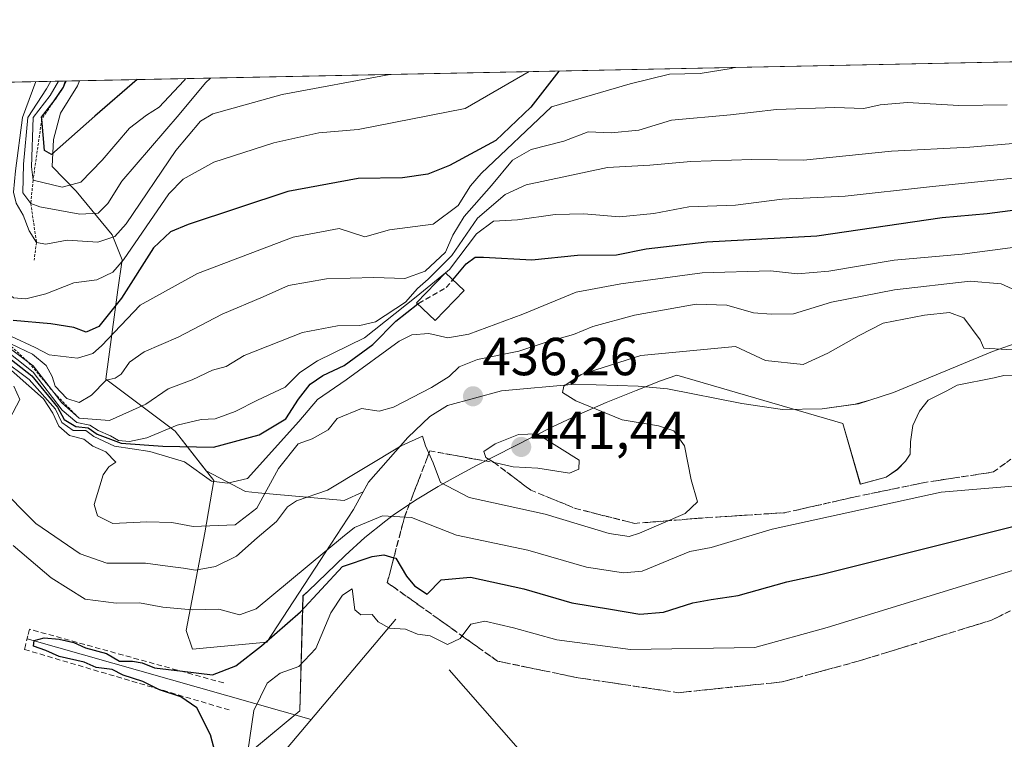
# Model space of a CAD drawing. Units: metres. Extents: x 638380 to 641844, y 4718247 to 4720629.
# Drawn here: x 641221 to 641405, y 4720494 to 4720629 of the extents above; entities that cross this region are included whole.
import ezdxf
from ezdxf.enums import TextEntityAlignment as Align

# ---------------------------------------------------------------- set-up
doc = ezdxf.new("R2010")
doc.units = ezdxf.units.M
doc.header["$MEASUREMENT"] = 0
doc.linetypes.add('TRAZOS', pattern=[0.75, 0.5, -0.25])
doc.linetypes.add('TRAZOSX2', pattern=[1.5, 1, -0.5])
for name, color, linetype, lineweight in [('Carátula', 7, 'Continuous', 5), ('Cinta transportadora', 2, 'Continuous', 0), ('Comarca CxS', 133, 'Continuous', 0), ('Comunidad Autónoma CxS', 142, 'Continuous', 0), ('Curva de nivel maestra', 36, 'Continuous', 30), ('Curva de nivel maestra oculto', 36, 'TRAZOSX2', 30), ('Curva de nivel normal', 36, 'Continuous', 0), ('Edificación', 1, 'Continuous', 13), ('Edificación Cxs', 1, 'Continuous', 13), ('Escarpado lineal', 39, 'TRAZOS', 0), ('Espacio natural protegido', 2, 'Continuous', 13), ('Espacio natural protegido CxS', 2, 'Continuous', 0), ('Explotación a cielo abierto', 254, 'Continuous', 0), ('Explotación a cielo abierto Cxs', 254, 'Continuous', 0), ('Matorral', 135, 'Continuous', 0), ('Matorral CxS', 135, 'Continuous', 0), ('Municipio CxS', 142, 'Continuous', 0), ('Obra de contención lineal', 1, 'TRAZOSX2', 13), ('Provincia CxS', 1, 'Continuous', 0), ('Punto de cota en terreno', 7, 'Continuous', 0), ('Rótulo de punto de cota en terreno', 19, 'Continuous', 0), ('Suelo desnudo', 252, 'Continuous', 0), ('Suelo desnudo CxS', 43, 'Continuous', 0), ('Talud superficial', 39, 'TRAZOSX2', 0)]:
    doc.layers.add(name, color=color, linetype=linetype, lineweight=lineweight)
doc.styles.add('Arial', font='txt', dxfattribs={"height": 0.2})

# ---------------------------------------------------------------- blocks, each defined once
blk = doc.blocks.new('*U151')
at = {"layer": 'Matorral CxS', "color": 135, "linetype": 'Continuous', "lineweight": 0}
blk.add_polyline3d([(641411.74, 4720569.84, 436.4), (641403.23, 4720566.86, 434.89), (641384.71, 4720559.17, 433.53), (641380.3, 4720557.76, 433.51), (641377.53, 4720556.99, 433.49), (641371.35, 4720556.12, 433.52), (641363.93, 4720556.01, 433.61), (641356.31, 4720557.13, 433.65), (641342.39, 4720559.87, 432.52), (641336.87, 4720560.36, 432.86), (641325.08, 4720560.75, 434.51), (641311.31, 4720559.5, 436.6), (641301.18, 4720556.78, 436.1), (641297.88, 4720554.73, 435.97), (641293.76, 4720550.77, 434.99), (641286.37, 4720542.39, 432.35), (641285.39, 4720540.59, 431.81), (641281.86, 4720538.97, 431.76), (641265.71, 4720540.44, 438.8), (641263.34, 4720540.65, 441.45), (641255.97, 4720544.56, 446.08), (641250.18, 4720551.97, 451.75), (641237.2, 4720561.67, 463.62), (641239.47, 4720578.4, 473.5), (641240.28, 4720584.03, 477.07), (641238.37, 4720588.7, 483.27), (641231.65, 4720596.86, 492.63), (641227.18, 4720601.48, 497.18), (641227.4, 4720606.54, 500.11), (641228.69, 4720611.5, 501.6), (641231.91, 4720616.57, 503.36), (641232.26, 4720617.54, 503.83), (641232.26, 4720617.55, 503.84), (641622.31, 4720625.44, 453.21)], dxfattribs=at)
blk = doc.blocks.new('*U171')
at = {"layer": 'Espacio natural protegido CxS', "color": 2, "linetype": 'Continuous', "lineweight": 0}
for points in [[(641407.02, 4720562.41, 433.91), (641405.37, 4720562.38, 433.86), (641403.6, 4720561.96, 433.82), (641396.62, 4720560.55, 433.58), (641394.73, 4720559.5, 433.51), (641391.2, 4720557.77, 433.41), (641389.58, 4720555.71, 433.28), (641388.36, 4720553.01, 433.08), (641387.91, 4720549.95, 432.84), (641387.82, 4720547.66, 432.62), (641386.95, 4720546.37, 432.49), (641385.45, 4720544.81, 432.37), (641383.32, 4720543.37, 432.26), (641378.51, 4720542.01, 431.94), (641375.24, 4720553.39, 433.26), (641344.15, 4720562.45, 432), (641341.11, 4720561.35, 432.22), (641336.52, 4720559.58, 432.98), (641330.92, 4720557.3, 433.6), (641326.33, 4720555.33, 434.66), (641320.84, 4720552.78, 436.09), (641306.65, 4720545.54, 436.87), (641302.24, 4720543.19, 435.92), (641299.47, 4720541.6, 434.85), (641295.19, 4720539.02, 432.36), (641291.04, 4720536.23, 429.11), (641289.62, 4720535.17, 428.25), (641285.72, 4720532.04, 426.09), (641282.01, 4720528.67, 424.65), (641275.07, 4720522.04, 424.08), (641274.13, 4720521.14, 424.27), (641273.51, 4720499.63, 416.93), (641225.87, 4720460.03, 418.9)], [(640286.39, 4720598.41, 506.07), (641693.71, 4720626.88, 452.49)]]:
    blk.add_polyline3d(points, dxfattribs=at)
blk = doc.blocks.new('*U173')
at = {"layer": 'Espacio natural protegido CxS', "color": 2, "linetype": 'Continuous', "lineweight": 0}
for points in [[(641407.0244, 4720562.4089, 433.9144), (641405.3704, 4720562.376, 433.8578), (641403.5964, 4720561.96, 433.8168), (641396.6213, 4720560.552, 433.5795), (641394.7313, 4720559.4971, 433.5099), (641391.1992, 4720557.7741, 433.4092), (641389.5821, 4720555.7071, 433.2786), (641388.3591, 4720553.0122, 433.0845), (641387.906, 4720549.9502, 432.8389), (641387.821, 4720547.6592, 432.622), (641386.9539, 4720546.3703, 432.494), (641385.455, 4720544.8143, 432.3721), (641383.3169, 4720543.3734, 432.2626), (641378.5058, 4720542.0064, 431.9352), (641375.242, 4720553.3912, 433.2643), (641344.1451, 4720562.4513, 432.0007), (641341.106, 4720561.3513, 432.2179), (641336.5169, 4720559.5834, 432.9778), (641330.9208, 4720557.3034, 433.597), (641326.3278, 4720555.3255, 434.658), (641320.8437, 4720552.7816, 436.0921), (641306.6525, 4720545.5377, 436.8749), (641302.2404, 4720543.1858, 435.9237), (641299.4723, 4720541.5998, 434.8532), (641295.1873, 4720539.0168, 432.3647), (641291.0402, 4720536.225, 429.1111), (641289.6172, 4720535.172, 428.2541), (641285.7231, 4720532.039, 426.0939), (641282.014, 4720528.6712, 424.6481), (641275.0718, 4720522.0352, 424.0818), (641274.1328, 4720521.1382, 424.2675), (641273.5094, 4720499.6285, 416.9262), (641225.8683, 4720460.0253, 418.9022)], [(640286.3862, 4720598.4113, 506.0716), (641693.7119, 4720626.8792, 452.4852)]]:
    blk.add_polyline3d(points, dxfattribs=at)
blk = doc.blocks.new('*U175')
at = {"layer": 'Espacio natural protegido', "color": 2, "linetype": 'Continuous', "lineweight": 13}
blk.add_polyline3d([(641407.02, 4720562.41, 433.91), (641405.37, 4720562.38, 433.86), (641403.6, 4720561.96, 433.82), (641396.62, 4720560.55, 433.58), (641394.73, 4720559.5, 433.51), (641391.2, 4720557.77, 433.41), (641389.58, 4720555.71, 433.28), (641388.36, 4720553.01, 433.08), (641387.91, 4720549.95, 432.84), (641387.82, 4720547.66, 432.62), (641386.95, 4720546.37, 432.49), (641385.45, 4720544.81, 432.37), (641383.32, 4720543.37, 432.26), (641378.51, 4720542.01, 431.94), (641375.24, 4720553.39, 433.26), (641344.15, 4720562.45, 432), (641341.11, 4720561.35, 432.22), (641336.52, 4720559.58, 432.98), (641330.92, 4720557.3, 433.6), (641326.33, 4720555.33, 434.66), (641320.84, 4720552.78, 436.09), (641306.65, 4720545.54, 436.87), (641302.24, 4720543.19, 435.92), (641299.47, 4720541.6, 434.85), (641295.19, 4720539.02, 432.36), (641291.04, 4720536.23, 429.11), (641289.62, 4720535.17, 428.25), (641285.72, 4720532.04, 426.09), (641282.01, 4720528.67, 424.65), (641275.07, 4720522.04, 424.08), (641274.13, 4720521.14, 424.27), (641273.51, 4720499.63, 416.93), (641225.87, 4720460.03, 418.9)], dxfattribs=at)
blk = doc.blocks.new('*U179')
at = {"layer": 'Curva de nivel normal', "color": 36, "linetype": 'Continuous', "lineweight": 0}
blk.add_polyline3d([(641412.16, 4720576.23, 440), (641404.87, 4720579.52, 440), (641399.08, 4720580.06, 440), (641384.89, 4720578.41, 440), (641373.12, 4720576.09, 440), (641366.01, 4720573.93, 440), (641361.79, 4720573.85, 440), (641358.48, 4720574.1, 440), (641353.53, 4720575.51, 440), (641347.76, 4720575.75, 440), (641336.19, 4720573.7, 440), (641328.43, 4720571.53, 440), (641324.79, 4720570.06, 440), (641319.85, 4720568.68, 440), (641314.54, 4720566.96, 440), (641306.83, 4720565.34, 440), (641303.36, 4720564, 440), (641301.5, 4720562.18, 440), (641298.21, 4720560.1, 440), (641291.08, 4720556.44, 440), (641288.37, 4720555.7, 440), (641285.08, 4720556.17, 440), (641280.54, 4720554.33, 440), (641278.87, 4720552.18, 440), (641275.87, 4720550.55, 440), (641273.21, 4720549.58, 440), (641269.54, 4720544.97, 440), (641265.5, 4720537.52, 440), (641261.4, 4720534.41, 440), (641253.58, 4720534.12, 440), (641249.54, 4720534.87, 440), (641244.88, 4720535, 440), (641238.55, 4720534.7, 440), (641235.63, 4720536.09, 440), (641235, 4720538.22, 440), (641236.69, 4720543.77, 440), (641237.75, 4720545.28, 440), (641239.06, 4720546.14, 440), (641237.2, 4720548.08, 440), (641234.76, 4720549.14, 440), (641233.11, 4720550.46, 440), (641230.4, 4720551.14, 440), (641228.39, 4720552.88, 440), (641227.31, 4720555.32, 440), (641225.54, 4720558.03, 440), (641211.77, 4720570.19, 440)], dxfattribs=at)
blk = doc.blocks.new('*U180')
at = {"layer": 'Curva de nivel normal', "color": 36, "linetype": 'Continuous', "lineweight": 0}
blk.add_polyline3d([(641417.42, 4720600.4, 455), (641391.48, 4720597.7, 455), (641375.69, 4720595.94, 455), (641363.86, 4720595.36, 455), (641355.14, 4720594.28, 455), (641346.36, 4720593.96, 455), (641339.82, 4720592.72, 455), (641333.38, 4720592.07, 455), (641326.75, 4720592.66, 455), (641321.35, 4720592.51, 455), (641314.3, 4720591.54, 455), (641309.81, 4720591.27, 455), (641306.61, 4720588.92, 455), (641301.59, 4720582.22, 455), (641300.84, 4720581.61, 455)], dxfattribs=at)
blk = doc.blocks.new('*U182')
at = {"layer": 'Curva de nivel normal', "color": 36, "linetype": 'Continuous', "lineweight": 0}
blk.add_polyline3d([(641256.84, 4720618.04, 490), (641255.88, 4720617.15, 490), (641250.95, 4720611.24, 490), (641240.22, 4720598.73, 490), (641237.6, 4720594.56, 490), (641235.79, 4720592.75, 490), (641232.31, 4720592.57, 490), (641224.83, 4720593.92, 490), (641223.16, 4720594.57, 490), (641221.65, 4720596.58, 490), (641221.76, 4720601.91, 490), (641222.58, 4720610.67, 490), (641226.1, 4720616.02, 490), (641226.92, 4720617.44, 490)], dxfattribs=at)
blk = doc.blocks.new('*U185')
at = {"layer": 'Curva de nivel normal', "color": 36, "linetype": 'Continuous', "lineweight": 0}
blk.add_polyline3d([(641416.66, 4720606.61, 460), (641399.03, 4720605.11, 460), (641384.33, 4720604.35, 460), (641367.87, 4720602.7, 460), (641358.21, 4720602.83, 460), (641346.76, 4720602.43, 460), (641339.09, 4720601.75, 460), (641331.16, 4720601.31, 460), (641315.93, 4720598.07, 460), (641312.01, 4720596.28, 460), (641306.81, 4720591.82, 460), (641302.01, 4720584.85, 460), (641297.58, 4720580.4, 460), (641295.55, 4720578.67, 460), (641293.31, 4720576.1, 460), (641287.69, 4720572.42, 460), (641284.77, 4720571.72, 460), (641280.61, 4720571.66, 460), (641274.04, 4720570.42, 460), (641263.12, 4720566.09, 460), (641259.72, 4720564.08, 460), (641257.21, 4720563.39, 460), (641253.37, 4720561.55, 460), (641248.87, 4720559.87, 460), (641244.7, 4720556.98, 460), (641237.88, 4720553.96, 460), (641232.24, 4720554.37, 460), (641228.98, 4720557.28, 460), (641223.6, 4720564.17, 460), (641216.27, 4720569.61, 460)], dxfattribs=at)
blk = doc.blocks.new('*U188')
at = {"layer": 'Curva de nivel normal', "color": 36, "linetype": 'Continuous', "lineweight": 0}
blk.add_polyline3d([(641354.9, 4720620.03, 470), (641354.29, 4720619.85, 470), (641348.5, 4720618.9, 470), (641342.75, 4720618.8, 470), (641335.42, 4720616.99, 470), (641320.67, 4720612.65, 470), (641307.51, 4720600.19, 470), (641305.49, 4720597.85, 470), (641303.2, 4720594.18, 470), (641298.51, 4720590.73, 470), (641290.35, 4720589.64, 470), (641285.69, 4720588.34, 470), (641280.92, 4720589.9, 470), (641272.3, 4720588.28, 470), (641254.4, 4720581.45, 470), (641243.61, 4720575.55, 470), (641236.38, 4720567.93, 470), (641234.78, 4720566.5, 470), (641231.91, 4720565.6, 470), (641226.59, 4720566.24, 470), (641223.97, 4720567.62, 470), (641219.42, 4720569.73, 470)], dxfattribs=at)
blk = doc.blocks.new('*U189')
at = {"layer": 'Curva de nivel normal', "color": 36, "linetype": 'Continuous', "lineweight": 0}
blk.add_polyline3d([(641252.17, 4720617.95, 495), (641251.82, 4720617.51, 495), (641247.22, 4720612.61, 495), (641244.83, 4720611.12, 495), (641241.66, 4720608.7, 495), (641236.53, 4720602.69, 495), (641232.51, 4720598.54, 495), (641229.02, 4720597.6, 495), (641223.58, 4720598.91, 495), (641223.27, 4720601.41, 495), (641223.59, 4720610.69, 495), (641226.8, 4720614.76, 495), (641228.33, 4720617.47, 495)], dxfattribs=at)
blk = doc.blocks.new('*U190')
at = {"layer": 'Curva de nivel normal', "color": 36, "linetype": 'Continuous', "lineweight": 0}
blk.add_polyline3d([(641219.83, 4720530.56, 430), (641226.98, 4720524.53, 430), (641233.32, 4720520.54, 430), (641239.16, 4720519.74, 430), (641243.54, 4720519.84, 430), (641247.88, 4720519.02, 430), (641253.38, 4720518.49, 430), (641258.34, 4720518.66, 430), (641262.23, 4720517.59, 430), (641265.38, 4720518.72, 430), (641281.54, 4720532.13, 430), (641283.78, 4720533.94, 430), (641289.05, 4720536.08, 430), (641294.45, 4720535.77, 430), (641302.85, 4720532.5, 430), (641316.26, 4720529.66, 430), (641327.21, 4720526.52, 430), (641334.17, 4720525.43, 430), (641337.63, 4720525.74, 430), (641346.59, 4720529.42, 430), (641350.58, 4720530.17, 430), (641362, 4720533.63, 430), (641393.62, 4720540.52, 430), (641410, 4720541.89, 430)], dxfattribs=at)
blk = doc.blocks.new('*U200')
at = {"layer": 'Curva de nivel normal', "color": 36, "linetype": 'Continuous', "lineweight": 0}
for points in [[(641219.98, 4720560.38, 435), (641221.12, 4720557.86, 435), (641219.18, 4720554.19, 435)], [(641216.81, 4720541.98, 435), (641224.11, 4720534.68, 435), (641232.39, 4720528.98, 435), (641237.37, 4720527.24, 435), (641244.66, 4720527.28, 435), (641249.26, 4720526.6, 435), (641251.75, 4720526.34, 435), (641253.97, 4720525.94, 435), (641257.74, 4720526.6, 435), (641261.69, 4720528.56, 435), (641265.54, 4720531.98, 435), (641269.16, 4720535.04, 435), (641271.21, 4720537.81, 435), (641272.9, 4720538.93, 435), (641278.75, 4720540.93, 435), (641292.5, 4720549.24, 435), (641296.54, 4720551.05, 435), (641297.1, 4720549.22, 435), (641298.5, 4720546.04, 435), (641299.86, 4720542.32, 435), (641305.24, 4720539.56, 435), (641319.46, 4720536.44, 435), (641331.49, 4720532.78, 435), (641335.22, 4720532.27, 435), (641337.17, 4720532.86, 435), (641345.7, 4720536.52, 435), (641348.02, 4720538.7, 435), (641346.85, 4720542.86, 435), (641345.6, 4720549.19, 435), (641343.6, 4720552.01, 435), (641340.72, 4720552.94, 435), (641333.91, 4720554.06, 435), (641325.22, 4720557.61, 435), (641322.72, 4720559.21, 435), (641322.96, 4720560.36, 435), (641326.2, 4720562.56, 435), (641337.37, 4720566.12, 435), (641355.13, 4720567.78, 435), (641360.75, 4720565.16, 435), (641367.8, 4720564.42, 435), (641372.45, 4720566.55, 435), (641378.27, 4720569.87, 435), (641382.8, 4720572.15, 435), (641390.55, 4720573.7, 435), (641395.2, 4720574.14, 435), (641397.86, 4720573.17, 435), (641400.96, 4720569.06, 435), (641401.66, 4720567.5, 435), (641414.54, 4720566.77, 435)]]:
    blk.add_polyline3d(points, dxfattribs=at)
blk = doc.blocks.new('*U202')
at = {"layer": 'Curva de nivel normal', "color": 36, "linetype": 'Continuous', "lineweight": 0}
blk.add_polyline3d([(641316.51, 4720619.25, 480), (641304.5, 4720612.33, 480), (641284.47, 4720608.4, 480), (641277.11, 4720607.77, 480), (641268.66, 4720605.9, 480), (641257.43, 4720602.28, 480), (641251.7, 4720599.14, 480), (641249.01, 4720596.35, 480), (641240.54, 4720584.02, 480), (641238.5, 4720581.71, 480), (641235.54, 4720580.26, 480), (641231.22, 4720579.69, 480), (641225.95, 4720577.67, 480), (641222.25, 4720576.75, 480), (641219.92, 4720576.9, 480), (641217.54, 4720578.82, 480), (641215.68, 4720583.49, 480), (641213.76, 4720586.37, 480), (641212.81, 4720590.13, 480), (641212.34, 4720596.65, 480), (641206.84, 4720610.35, 480), (641206.13, 4720615.19, 480), (641205.5, 4720617, 480)], dxfattribs=at)
blk = doc.blocks.new('*U203')
at = {"layer": 'Curva de nivel normal', "color": 36, "linetype": 'Continuous', "lineweight": 0}
blk.add_polyline3d([(641219.56, 4720568.21, 465), (641223.48, 4720566.35, 465), (641226.01, 4720564.23, 465), (641227.18, 4720562.19, 465), (641227.72, 4720560.39, 465), (641229.89, 4720558.06, 465), (641232.2, 4720557.35, 465), (641234.53, 4720558.68, 465), (641237.26, 4720561.52, 465), (641238.97, 4720561.9, 465), (641240.07, 4720562.61, 465), (641241.61, 4720564.9, 465), (641244.36, 4720566.81, 465), (641250.75, 4720569.56, 465), (641259.01, 4720573.86, 465), (641266.65, 4720577.11, 465), (641271.42, 4720579.25, 465), (641278.52, 4720580.5, 465), (641287.41, 4720580.73, 465), (641293.18, 4720580.53, 465), (641296.99, 4720581.9, 465), (641300.81, 4720585.48, 465), (641302.17, 4720588.64, 465), (641304.34, 4720592.16, 465), (641309.46, 4720597.93, 465), (641313.34, 4720602.65, 465), (641316.84, 4720604.65, 465), (641322.95, 4720606.25, 465), (641327.54, 4720607.99, 465), (641331.83, 4720607.82, 465), (641337.03, 4720608.3, 465), (641343.16, 4720610.17, 465), (641354.2, 4720611.14, 465), (641362.8, 4720612.18, 465), (641373.73, 4720612.54, 465), (641379.19, 4720612.38, 465), (641382.2, 4720613.06, 465), (641387.33, 4720613.47, 465), (641396.97, 4720612.92, 465), (641406.02, 4720613.01, 465)], dxfattribs=at)
blk = doc.blocks.new('*U205')
at = {"layer": 'Curva de nivel normal', "color": 36, "linetype": 'Continuous', "lineweight": 0}
blk.add_polyline3d([(641217.46, 4720567.89, 455), (641223.58, 4720563.02, 455), (641229.03, 4720555.87, 455), (641231.75, 4720553.57, 455), (641234.19, 4720553.05, 455), (641235.75, 4720552.07, 455), (641238.1, 4720551.09, 455), (641239.61, 4720550.22, 455), (641241.63, 4720550.01, 455), (641244.89, 4720550.71, 455), (641250.55, 4720553.11, 455), (641255.05, 4720554.14, 455), (641257.68, 4720554.24, 455), (641261.42, 4720555.62, 455), (641265.59, 4720557.77, 455), (641270.8, 4720560.19, 455), (641273.54, 4720562.94, 455), (641276.87, 4720565.14, 455), (641285.66, 4720569.43, 455), (641295.34, 4720577.07, 455), (641300.8, 4720581.57, 455)], dxfattribs=at)
blk = doc.blocks.new('*U207')
at = {"layer": 'Curva de nivel normal', "color": 36, "linetype": 'Continuous', "lineweight": 0}
blk.add_polyline3d([(641217.66, 4720565.52, 445), (641222.82, 4720561.64, 445), (641227.76, 4720556.08, 445), (641228.94, 4720553.59, 445), (641231.12, 4720552.11, 445), (641233.46, 4720552.11, 445), (641234.98, 4720550.97, 445), (641238.84, 4720549.18, 445), (641245.43, 4720548.15, 445), (641251.95, 4720546.19, 445), (641257, 4720542.58, 445), (641260.02, 4720542.2, 445), (641263.72, 4720543.11, 445), (641273.34, 4720553.75, 445), (641276.85, 4720557.86, 445), (641282.23, 4720561.59, 445), (641292.13, 4720568.83, 445), (641294.54, 4720570.01, 445), (641297.71, 4720570.26, 445), (641301.25, 4720569.44, 445), (641305.21, 4720570.14, 445), (641315.31, 4720573.87, 445), (641325.27, 4720577.99, 445), (641333.64, 4720579.53, 445), (641348.86, 4720581.61, 445), (641361.66, 4720581.96, 445), (641366.74, 4720581.39, 445), (641372.59, 4720581.91, 445), (641384.87, 4720583.95, 445), (641397.57, 4720585.11, 445), (641415.54, 4720587.44, 445)], dxfattribs=at)
blk = doc.blocks.new('*U216')
at = {"layer": 'Curva de nivel normal', "color": 36, "linetype": 'Continuous', "lineweight": 0}
blk.add_polyline3d([(641290.4, 4720618.72, 485), (641270.26, 4720614.97, 485), (641257.26, 4720611.37, 485), (641254.95, 4720609.95, 485), (641250.33, 4720604.48, 485), (641241.01, 4720590.78, 485), (641238.9, 4720588.4, 485), (641235.74, 4720587.31, 485), (641229.94, 4720587.68, 485), (641225.98, 4720586.96, 485), (641224.22, 4720587.29, 485), (641222.82, 4720589.47, 485), (641221.74, 4720592.4, 485), (641220.4, 4720594.66, 485), (641219.92, 4720596.67, 485), (641220.28, 4720600.71, 485), (641221.61, 4720610.65, 485), (641224.08, 4720617.38, 485)], dxfattribs=at)
blk = doc.blocks.new('*U226')
at = {"layer": 'Curva de nivel maestra', "color": 36, "linetype": 'Continuous', "lineweight": 30}
blk.add_polyline3d([(641302.19, 4720580.31, 450), (641304.69, 4720583.3, 450), (641306.36, 4720584.51, 450), (641307.94, 4720584.53, 450), (641316.99, 4720584, 450), (641325.54, 4720584.88, 450), (641332.87, 4720584.96, 450), (641338.43, 4720586.06, 450), (641349.77, 4720587.42, 450), (641370.36, 4720588.51, 450), (641393.82, 4720591.92, 450), (641402.27, 4720592.7, 450), (641417.56, 4720594.69, 450)], dxfattribs=at)
blk = doc.blocks.new('*U227')
at = {"layer": 'Escarpado lineal', "color": 39, "linetype": 'TRAZOS', "lineweight": 0}
for points in [[(641229.83, 4720617.5, 533.16), (641229.83, 4720617.5, 533.16)], [(640996.89, 4720612.78, 533.16)]]:
    blk.add_polyline3d(points, dxfattribs=at)
blk = doc.blocks.new('*U231')
at = {"layer": 'Curva de nivel maestra', "color": 36, "linetype": 'Continuous', "lineweight": 30}
blk.add_polyline3d([(641243.09, 4720617.76, 500), (641235.13, 4720610.92, 500), (641227.01, 4720603.74, 500), (641225.75, 4720604.49, 500), (641225.21, 4720610.34, 500), (641225.17, 4720610.72, 500), (641227.36, 4720613.51, 500), (641227.56, 4720613.76, 500), (641229.3, 4720616.36, 500), (641229.65, 4720617.49, 500)], dxfattribs=at)
blk = doc.blocks.new('*U232')
at = {"layer": 'Curva de nivel maestra', "color": 36, "linetype": 'Continuous', "lineweight": 30}
blk.add_polyline3d([(641258.55, 4720488.52, 425), (641256.78, 4720495.09, 425), (641254.22, 4720500.2, 425), (641251.26, 4720502.24, 425), (641247.23, 4720503.55, 425), (641244.14, 4720505.08, 425), (641240.46, 4720506.26, 425), (641238.4, 4720507.34, 425), (641235.39, 4720507.71, 425), (641233.18, 4720508.74, 425), (641228.45, 4720509.76, 425), (641225.98, 4720510.88, 425), (641223.65, 4720511.74, 425), (641223.78, 4720512.76, 425), (641225.69, 4720513.27, 425), (641228.49, 4720513.05, 425), (641231.22, 4720512.39, 425), (641233.39, 4720511.42, 425), (641237.34, 4720510.36, 425), (641239.76, 4720508.89, 425), (641242.23, 4720508.92, 425), (641244.04, 4720508.57, 425), (641246.3, 4720507.64, 425), (641251.54, 4720507.06, 425), (641257.21, 4720506.38, 425), (641261.54, 4720508.01, 425), (641266.37, 4720511.8, 425), (641273.64, 4720518.16, 425), (641281.54, 4720526.61, 425), (641287.1, 4720528.47, 425), (641289.3, 4720528.82, 425), (641291.14, 4720528.28, 425), (641291.52, 4720528.17, 425), (641293.5, 4720524.82, 425), (641295.04, 4720523.02, 425), (641297.36, 4720521.47, 425), (641300, 4720524.14, 425), (641305.5, 4720524.61, 425), (641315.46, 4720522.44, 425), (641324.49, 4720519.8, 425), (641331.75, 4720518.62, 425), (641337.24, 4720517.73, 425), (641341.64, 4720518.1, 425), (641347.15, 4720519.84, 425), (641350.56, 4720520.43, 425), (641355.63, 4720521.21, 425), (641364.73, 4720523.77, 425), (641371.34, 4720525.17, 425), (641411.31, 4720535.15, 425)], dxfattribs=at)
blk = doc.blocks.new('*U233')
at = {"layer": 'Curva de nivel maestra', "color": 36, "linetype": 'Continuous', "lineweight": 30}
blk.add_polyline3d([(641322.02, 4720619.36, 475), (641316.82, 4720612.57, 475), (641310.24, 4720606.36, 475), (641301.54, 4720601.69, 475), (641297.54, 4720600.05, 475), (641292.78, 4720599.35, 475), (641284.49, 4720599.26, 475), (641271.31, 4720596.81, 475), (641252.6, 4720590.61, 475), (641249.31, 4720589.27, 475), (641246.14, 4720586.28, 475), (641240.14, 4720576.88, 475), (641235.87, 4720571.52, 475), (641233.54, 4720570.47, 475), (641231.21, 4720571.33, 475), (641226.89, 4720572.05, 475), (641219.88, 4720572.64, 475)], dxfattribs=at)
blk = doc.blocks.new('*U234')
at = {"layer": 'Curva de nivel maestra', "color": 36, "linetype": 'Continuous', "lineweight": 30}
blk.add_polyline3d([(641217.47, 4720566.91, 450), (641223.33, 4720562.34, 450), (641228.13, 4720556.44, 450), (641229.41, 4720554.12, 450), (641231.59, 4720552.83, 450), (641233.87, 4720552.58, 450), (641235.56, 4720551.4, 450), (641240.1, 4720549.71, 450), (641247.87, 4720549.16, 450), (641257.39, 4720548.98, 450), (641265.93, 4720551.27, 450), (641270.92, 4720554.28, 450), (641273.32, 4720557.97, 450), (641275.49, 4720560.75, 450), (641277.87, 4720562.36, 450), (641281.87, 4720564.23, 450), (641287.21, 4720568.19, 450), (641291.54, 4720572.57, 450), (641295.61, 4720575.77, 450)], dxfattribs=at)
blk = doc.blocks.new('5PATER')
at = {"layer": 'Carátula', "linetype": 'Continuous', "lineweight": 5}
h = blk.add_hatch(color=250, dxfattribs=at)
edge = h.paths.add_edge_path()
edge.add_ellipse((0, 0.01), major_axis=(-1.33, -1.34), ratio=0.999422, start_angle=0, end_angle=360)

msp = doc.modelspace()

# ---------------------------------------------------------------- linework, layer by layer
at = {"layer": 'Cinta transportadora', "color": 2, "linetype": 'Continuous', "lineweight": 0}
for points in [[(641269.36, 4720490.52, 416.32), (641291.5, 4720516.8, 421.68)], [(641222.46, 4720513.06, 424.94), (641275.64, 4720497.97, 416.43)], [(641301.52, 4720507.3, 420.07), (641371.9, 4720427.08, 417.43)]]:
    msp.add_polyline3d(points, dxfattribs=at)
at = {"layer": 'Comarca CxS', "color": 133, "linetype": 'Continuous', "lineweight": 0}
msp.add_polyline3d([(641844.36, 4718315.58, 463.25), (638426.22, 4718246.5, 551.59), (638380.09, 4720559.85, 469.36), (641797.07, 4720628.97, 442.21), (641844.36, 4718315.58, 463.25)], close=True, dxfattribs=at)
msp.add_polyline3d([(641844.36, 4718315.58, 463.25), (638426.22, 4718246.5, 551.59), (638380.09, 4720559.85, 469.36), (641797.07, 4720628.97, 442.21), (641844.36, 4718315.58, 463.25)], close=True, dxfattribs=at)
at = {"layer": 'Comunidad Autónoma CxS', "color": 142, "linetype": 'Continuous', "lineweight": 0}
msp.add_polyline3d([(641844.36, 4718315.58, 463.25), (638426.22, 4718246.5, 551.59), (638380.09, 4720559.85, 469.36), (641797.07, 4720628.97, 442.21), (641844.36, 4718315.58, 463.25)], close=True, dxfattribs=at)
msp.add_polyline3d([(641844.36, 4718315.58, 463.25), (638426.22, 4718246.5, 551.59), (638380.09, 4720559.85, 469.36), (641797.07, 4720628.97, 442.21), (641844.36, 4718315.58, 463.25)], close=True, dxfattribs=at)
at = {"layer": 'Curva de nivel maestra oculto', "color": 36, "linetype": 'TRAZOSX2', "lineweight": 30}
msp.add_polyline3d([(641295.61, 4720575.77, 450), (641295.83, 4720575.94, 450), (641300.97, 4720578.85, 450), (641302.19, 4720580.31, 450)], dxfattribs=at)
at = {"layer": 'Curva de nivel normal', "color": 36, "linetype": 'Continuous', "lineweight": 0}
for points in [[(641300.8, 4720581.57, 455), (641300.84, 4720581.61, 455)], [(641324.02, 4720544.09, 440), (641325.77, 4720544.82, 440), (641325.88, 4720546.53, 440), (641317.98, 4720551.46, 440), (641314.49, 4720551.34, 440), (641310.12, 4720549.56, 440), (641307.98, 4720548.18, 440), (641308.38, 4720547.04, 440), (641309.94, 4720546.08, 440), (641313.52, 4720545.3, 440), (641318.12, 4720545.01, 440), (641324.02, 4720544.09, 440)], [(641422.4, 4720530.6, 420), (641372.28, 4720515.2, 420), (641358.75, 4720511.47, 420), (641335.48, 4720511.11, 420), (641321.66, 4720512.92, 420), (641313.54, 4720515.16, 420), (641308.21, 4720516.42, 420), (641305.54, 4720515.86, 420), (641303.54, 4720513.16, 420), (641301.22, 4720512, 420), (641297.95, 4720513.67, 420), (641295.56, 4720513.98, 420), (641293.3, 4720514.88, 420), (641290.32, 4720515.08, 420), (641288.22, 4720516.27, 420), (641287.07, 4720517.65, 420), (641284.98, 4720517.58, 420), (641283.86, 4720518.54, 420), (641283.33, 4720522.45, 420), (641281.54, 4720521.29, 420), (641279.37, 4720517.96, 420), (641276.53, 4720511.25, 420), (641273.37, 4720507.94, 420), (641269.87, 4720506.64, 420), (641267.4, 4720504.76, 420), (641264.93, 4720499.69, 420), (641263.8, 4720492.03, 420)]]:
    msp.add_polyline3d(points, dxfattribs=at)
at = {"layer": 'Edificación', "color": 1, "linetype": 'Continuous', "lineweight": 13}
msp.add_polyline3d([(641304.3, 4720578.27, 450.26), (641298.87, 4720572.64, 449.39), (641295.4, 4720575.97, 450.39), (641300.84, 4720581.61, 451.81), (641304.3, 4720578.27, 450.26)], dxfattribs=at)
at = {"layer": 'Edificación Cxs', "color": 1, "linetype": 'Continuous', "lineweight": 13}
msp.add_polyline3d([(641304.3, 4720578.27, 450.26), (641298.87, 4720572.64, 449.39), (641295.4, 4720575.97, 450.39), (641300.84, 4720581.61, 451.81), (641304.3, 4720578.27, 450.26)], close=True, dxfattribs=at)
at = {"layer": 'Escarpado lineal', "color": 39, "linetype": 'TRAZOS', "lineweight": 0}
for points in [[(641205.17, 4720617, 475.8), (641206.13, 4720615.19, 475.8), (641207.89, 4720607.74, 475.8), (641211.27, 4720599.3, 475.8), (641212.81, 4720590.13, 475.8), (641212.13, 4720585.85, 475.8), (641210.47, 4720582.85, 475.8), (641211.43, 4720579.45, 475.8), (641213.51, 4720574.41, 475.8), (641217.82, 4720569.35, 475.8), (641222.81, 4720564.76, 475.8), (641227.55, 4720559.11, 475.8), (641231.6, 4720554.95, 475.8)], [(641229.83, 4720617.5, 526.13), (641229.3, 4720616.36, 526.13), (641227.36, 4720613.51, 526.13), (641225.21, 4720610.34, 526.13), (641223.58, 4720598.91, 526.13), (641223.16, 4720594.57, 526.13), (641224.22, 4720587.29, 526.13), (641223.8, 4720583.97, 526.13)]]:
    msp.add_polyline3d(points, dxfattribs=at)
at = {"layer": 'Explotación a cielo abierto', "color": 254, "linetype": 'Continuous', "lineweight": 0}
for points in [[(640990.93, 4720612.66, 537.37), (641232.26, 4720617.55, 504.06)], [(640990.93, 4720612.66, 537.37), (641232.26, 4720617.55, 504.06)], [(641232.26, 4720617.55, 504.06), (641232.26, 4720617.54, 504.06), (641231.91, 4720616.57, 503.5), (641228.69, 4720611.5, 501.51), (641227.4, 4720606.54, 500.3), (641227.18, 4720601.48, 497.44), (641231.65, 4720596.86, 492.76), (641238.37, 4720588.7, 484.52), (641240.28, 4720584.03, 478.85), (641239.47, 4720578.4, 472.81), (641237.2, 4720561.67, 463.53), (641250.18, 4720551.97, 452.98), (641257.42, 4720542.7, 444.93), (641255.76, 4720532.95, 438.44)], [(641255.76, 4720532.95, 438.44), (641252.28, 4720514.64, 429.6), (641253.42, 4720511.14, 427.98), (641267.33, 4720512.45, 427.92), (641279.32, 4720530.78, 432.47), (641283.6, 4720537.31, 435.33), (641286.37, 4720542.39, 436.07), (641293.76, 4720550.77, 437.33), (641297.88, 4720554.73, 442.1), (641301.18, 4720556.78, 442.01), (641311.31, 4720559.5, 438.78), (641325.08, 4720560.75, 436.32), (641336.87, 4720560.36, 435.17), (641342.39, 4720559.87, 434), (641356.31, 4720557.13, 434.11), (641363.93, 4720556.01, 436.21), (641371.35, 4720556.12, 433.5), (641378.18, 4720557.08, 433.51), (641384.71, 4720559.17, 433.57), (641403.23, 4720566.86, 435.1), (641411.74, 4720569.84, 436.09)]]:
    msp.add_polyline3d(points, dxfattribs=at)
at = {"layer": 'Explotación a cielo abierto Cxs', "color": 254, "linetype": 'Continuous', "lineweight": 0}
msp.add_polyline3d([(640990.93, 4720612.66, 537.37), (641232.26, 4720617.55, 504.06), (641232.26, 4720617.54, 504.06), (641231.91, 4720616.57, 503.5), (641228.69, 4720611.5, 501.51), (641227.4, 4720606.54, 500.3), (641227.18, 4720601.48, 497.44), (641231.65, 4720596.86, 492.76), (641238.37, 4720588.7, 484.52), (641240.28, 4720584.03, 478.85), (641239.47, 4720578.4, 472.81), (641237.2, 4720561.67, 463.53), (641250.18, 4720551.97, 452.98), (641257.42, 4720542.7, 444.93), (641255.76, 4720532.95, 438.44), (641255.76, 4720532.95, 438.44), (641252.28, 4720514.64, 429.6), (641253.42, 4720511.14, 427.98), (641267.33, 4720512.45, 427.92), (641279.32, 4720530.78, 432.47), (641283.6, 4720537.31, 435.33), (641286.37, 4720542.39, 436.07), (641293.76, 4720550.77, 437.33), (641297.88, 4720554.73, 442.1), (641301.18, 4720556.78, 442.01), (641311.31, 4720559.5, 438.78), (641325.08, 4720560.75, 436.32), (641336.87, 4720560.36, 435.17), (641342.39, 4720559.87, 434), (641356.31, 4720557.13, 434.11), (641363.93, 4720556.01, 436.21), (641371.35, 4720556.12, 433.5), (641378.18, 4720557.08, 433.51), (641384.71, 4720559.17, 433.57), (641403.23, 4720566.86, 435.1), (641411.74, 4720569.84, 436.09)], dxfattribs=at)
at = {"layer": 'Matorral', "color": 135, "linetype": 'Continuous', "lineweight": 0}
for points in [[(641232.26, 4720617.55, 503.84), (641622.31, 4720625.44, 453.21)], [(641411.74, 4720569.84, 436.4), (641403.23, 4720566.86, 434.89), (641384.71, 4720559.17, 433.53), (641380.3, 4720557.76, 433.51), (641377.53, 4720556.99, 433.49), (641371.35, 4720556.12, 433.52), (641363.93, 4720556.01, 433.61), (641356.31, 4720557.13, 433.65), (641342.39, 4720559.87, 432.52), (641336.87, 4720560.36, 432.86), (641325.08, 4720560.75, 434.51), (641311.31, 4720559.5, 436.6), (641301.18, 4720556.78, 436.1), (641297.88, 4720554.73, 435.97), (641293.76, 4720550.77, 434.99), (641286.37, 4720542.39, 432.35), (641285.39, 4720540.59, 431.81), (641281.86, 4720538.97, 431.76), (641265.71, 4720540.44, 438.8), (641263.34, 4720540.65, 441.45), (641255.97, 4720544.56, 446.08), (641250.18, 4720551.97, 451.75), (641237.2, 4720561.67, 463.62), (641239.47, 4720578.4, 473.51), (641240.28, 4720584.03, 477.07), (641238.37, 4720588.7, 483.27), (641231.65, 4720596.86, 492.63), (641227.18, 4720601.48, 497.18), (641227.4, 4720606.54, 500.11), (641228.69, 4720611.5, 501.6), (641231.91, 4720616.57, 503.36), (641232.26, 4720617.54, 503.83), (641232.26, 4720617.55, 503.84)]]:
    msp.add_polyline3d(points, dxfattribs=at)
at = {"layer": 'Municipio CxS', "color": 142, "linetype": 'Continuous', "lineweight": 0}
msp.add_polyline3d([(639714.12, 4720586.84, 465.43), (640286.39, 4720598.41, 506.07), (641693.71, 4720626.88, 452.49), (641797.07, 4720628.97, 442.21), (641797.07, 4720628.97, 442.21), (641844.36, 4718315.58, 463.25)], dxfattribs=at)
msp.add_polyline3d([(639714.12, 4720586.84, 465.43), (640286.39, 4720598.41, 506.07), (641693.71, 4720626.88, 452.49), (641797.07, 4720628.97, 442.21), (641797.07, 4720628.97, 442.21), (641844.36, 4718315.58, 463.25)], dxfattribs=at)
at = {"layer": 'Obra de contención lineal', "color": 1, "linetype": 'TRAZOSX2', "lineweight": 13}
msp.add_polyline3d([(641259.28, 4720504.83, 425.61), (641222.92, 4720514.89, 425.25), (641222.62, 4720513.67, 424.18), (641222.14, 4720511.81, 425.74), (641221.96, 4720511.11, 426.15), (641260.51, 4720499.72, 422.75)], dxfattribs=at)
at = {"layer": 'Provincia CxS', "color": 1, "linetype": 'Continuous', "lineweight": 0}
msp.add_polyline3d([(641844.36, 4718315.58, 463.25), (638426.22, 4718246.5, 551.59), (638380.09, 4720559.85, 469.36), (641797.07, 4720628.97, 442.21), (641844.36, 4718315.58, 463.25)], close=True, dxfattribs=at)
msp.add_polyline3d([(641844.36, 4718315.58, 463.25), (638426.22, 4718246.5, 551.59), (638380.09, 4720559.85, 469.36), (641797.07, 4720628.97, 442.21), (641844.36, 4718315.58, 463.25)], close=True, dxfattribs=at)
at = {"layer": 'Suelo desnudo', "color": 252, "linetype": 'Continuous', "lineweight": 0}
for points in [[(640978.36, 4720612.41, 537.33), (640990.93, 4720612.66, 537.23), (641232.26, 4720617.55, 503.84)], [(641411.74, 4720569.84, 436.4), (641403.23, 4720566.86, 434.89), (641384.71, 4720559.17, 433.53), (641380.3, 4720557.76, 433.51), (641377.53, 4720556.99, 433.49), (641371.35, 4720556.12, 433.52), (641363.93, 4720556.01, 433.61), (641356.31, 4720557.13, 433.65), (641342.39, 4720559.87, 432.52), (641336.87, 4720560.36, 432.86), (641325.08, 4720560.75, 434.51), (641311.31, 4720559.5, 436.6), (641301.18, 4720556.78, 436.1), (641297.88, 4720554.73, 435.97), (641293.76, 4720550.77, 434.99), (641286.37, 4720542.39, 432.35), (641285.39, 4720540.59, 431.81), (641281.86, 4720538.97, 431.76), (641265.71, 4720540.44, 438.8), (641263.34, 4720540.65, 441.45), (641255.97, 4720544.56, 446.08), (641250.18, 4720551.97, 451.75), (641237.2, 4720561.67, 463.62), (641239.47, 4720578.4, 473.51), (641240.28, 4720584.03, 477.07), (641238.37, 4720588.7, 483.27), (641231.65, 4720596.86, 492.63), (641227.18, 4720601.48, 497.18), (641227.4, 4720606.54, 500.11), (641228.69, 4720611.5, 501.6), (641231.91, 4720616.57, 503.36), (641232.26, 4720617.54, 503.83), (641232.26, 4720617.55, 503.84)]]:
    msp.add_polyline3d(points, dxfattribs=at)
at = {"layer": 'Suelo desnudo CxS', "color": 43, "linetype": 'Continuous', "lineweight": 0}
msp.add_polyline3d([(640978.37, 4720612.41, 537.33), (641232.26, 4720617.55, 503.84), (641232.26, 4720617.54, 503.83), (641231.91, 4720616.57, 503.36), (641228.69, 4720611.5, 501.6), (641227.4, 4720606.54, 500.11), (641227.18, 4720601.48, 497.18), (641231.65, 4720596.86, 492.63), (641238.37, 4720588.7, 483.27), (641240.28, 4720584.03, 477.07), (641239.47, 4720578.4, 473.5), (641237.2, 4720561.67, 463.62), (641250.18, 4720551.97, 451.75), (641255.97, 4720544.56, 446.08), (641263.34, 4720540.65, 441.45), (641265.71, 4720540.44, 438.8), (641281.86, 4720538.97, 431.76), (641285.39, 4720540.59, 431.81), (641286.37, 4720542.39, 432.35), (641293.76, 4720550.77, 434.99), (641297.88, 4720554.73, 435.97), (641301.18, 4720556.78, 436.1), (641311.31, 4720559.5, 436.6), (641325.08, 4720560.75, 434.51), (641336.87, 4720560.36, 432.86), (641342.39, 4720559.87, 432.52), (641356.31, 4720557.13, 433.65), (641363.93, 4720556.01, 433.61), (641371.35, 4720556.12, 433.52), (641377.53, 4720556.99, 433.49), (641380.3, 4720557.76, 433.51), (641384.71, 4720559.17, 433.53), (641403.23, 4720566.86, 434.89), (641411.74, 4720569.84, 436.4)], dxfattribs=at)
at = {"layer": 'Talud superficial', "color": 39, "linetype": 'TRAZOSX2', "lineweight": 0}
for points in [[(641297.89, 4720548.26, 431.35), (641309.94, 4720546.08, 431.35), (641316.78, 4720540.9, 431.35), (641325.17, 4720537.49, 431.35), (641336.2, 4720534.69, 431.35), (641349.87, 4720535.78, 431.35), (641364.46, 4720536.71, 431.35), (641377.51, 4720539.66, 431.35), (641390.25, 4720542.3, 431.35), (641403.45, 4720544.32, 431.35), (641410.59, 4720549.6, 431.35), (641416.96, 4720559.07, 431.35), (641422.25, 4720566.07, 431.35), (641428.62, 4720572.29, 431.35)], [(641297.89, 4720548.26, 416.88), (641293.13, 4720535.85, 416.88), (641291.14, 4720528.28, 416.88), (641289.92, 4720523.61, 416.88), (641310.57, 4720508.91, 416.88), (641325.64, 4720505.8, 416.88), (641344.43, 4720503.01, 416.88), (641363.84, 4720505.03, 416.88), (641378.13, 4720508.91, 416.88), (641403.08, 4720516.57, 416.88), (641418.2, 4720524.13, 416.88), (641429.7, 4720532.2, 416.88), (641436.52, 4720541.95, 416.88), (641447.87, 4720545.25, 416.88), (641452.85, 4720552.08, 416.88), (641448.49, 4720565.6, 416.88), (641443.38, 4720566.7, 416.88), (641439.17, 4720567.62, 416.88)], [(641406.44, 4720518.25, 417.27), (641404.76, 4720517.41, 417.3), (641403.08, 4720516.57, 417.31), (641401.3, 4720516.03, 417.32), (641399.52, 4720515.48, 417.37), (641397.74, 4720514.93, 417.37), (641395.95, 4720514.38, 417.31), (641394.17, 4720513.84, 417.19), (641392.39, 4720513.29, 417.08), (641390.61, 4720512.74, 417.11), (641388.83, 4720512.19, 417.17), (641387.04, 4720511.65, 417.21), (641385.26, 4720511.1, 417.26), (641383.48, 4720510.55, 417.28), (641381.7, 4720510, 417.26), (641379.91, 4720509.46, 417.2), (641378.13, 4720508.91, 417.08), (641376.35, 4720508.42, 416.96), (641374.56, 4720507.94, 417), (641372.77, 4720507.45, 417.03), (641370.99, 4720506.97, 417.07), (641369.2, 4720506.48, 417.15), (641367.42, 4720506, 417.19), (641365.63, 4720505.51, 417.19), (641363.84, 4720505.03, 417.15), (641361.9, 4720504.82, 417.14), (641359.96, 4720504.62, 417.14), (641358.02, 4720504.42, 417.14), (641356.08, 4720504.22, 417.14), (641354.14, 4720504.02, 417.2), (641352.19, 4720503.81, 417.25), (641350.25, 4720503.61, 417.31), (641348.31, 4720503.41, 417.41), (641346.37, 4720503.21, 417.51), (641344.43, 4720503.01, 417.62), (641342.55, 4720503.29, 417.81), (641340.67, 4720503.57, 418.02), (641338.79, 4720503.84, 418.26), (641336.91, 4720504.12, 418.49), (641335.03, 4720504.4, 418.72), (641333.15, 4720504.68, 418.94), (641331.27, 4720504.96, 419.15), (641329.4, 4720505.24, 419.3), (641327.52, 4720505.52, 419.44), (641325.64, 4720505.8, 419.56), (641323.75, 4720506.19, 419.69), (641321.87, 4720506.58, 419.81), (641319.99, 4720506.97, 419.92), (641318.1, 4720507.35, 420.02), (641316.22, 4720507.74, 420.12), (641314.34, 4720508.13, 420.24), (641312.45, 4720508.52, 420.34), (641310.57, 4720508.91, 420.5), (641308.98, 4720510.04, 420.92), (641307.39, 4720511.17, 421.32), (641305.81, 4720512.3, 421.68), (641304.22, 4720513.43, 422.03), (641302.63, 4720514.56, 422.52), (641301.04, 4720515.69, 422.96), (641299.45, 4720516.82, 423.25), (641297.86, 4720517.96, 423.45), (641296.28, 4720519.09, 423.64), (641294.69, 4720520.22, 423.69), (641293.1, 4720521.35, 423.58), (641291.51, 4720522.48, 423.32), (641289.92, 4720523.61, 423.11), (641290.38, 4720525.36, 424.44), (641290.84, 4720527.11, 425.87), (641291.3, 4720528.85, 427.15), (641291.75, 4720530.6, 427.46), (641292.21, 4720532.35, 427.92), (641292.67, 4720534.1, 428.8), (641293.13, 4720535.85, 430.07), (641293.81, 4720537.62, 431.27), (641294.49, 4720539.39, 432.21), (641295.17, 4720541.17, 433.15), (641295.85, 4720542.94, 434.1), (641296.53, 4720544.71, 434.75), (641297.21, 4720546.49, 435.09), (641297.89, 4720548.26, 435.42), (641299.61, 4720547.95, 435.72), (641301.33, 4720547.64, 436.04), (641303.05, 4720547.33, 436.19), (641304.77, 4720547.01, 436.38), (641306.5, 4720546.7, 436.62), (641308.22, 4720546.39, 437.2), (641309.94, 4720546.08, 437.73), (641311.31, 4720545.04, 438.08), (641312.68, 4720544.01, 438.05), (641314.05, 4720542.97, 437.78), (641315.41, 4720541.94, 437.37), (641316.78, 4720540.9, 436.98), (641318.46, 4720540.22, 436.72), (641320.14, 4720539.54, 436.57), (641321.82, 4720538.85, 436.51), (641323.49, 4720538.17, 436.34), (641325.17, 4720537.49, 436.03), (641327.01, 4720537.02, 435.84), (641328.85, 4720536.55, 435.64), (641330.68, 4720536.09, 435.45), (641332.52, 4720535.62, 435.24), (641334.36, 4720535.16, 435.03), (641336.2, 4720534.69, 434.87), (641338.15, 4720534.85, 434.84), (641340.1, 4720535, 434.77), (641342.06, 4720535.16, 434.62), (641344.01, 4720535.31, 434.29), (641345.96, 4720535.47, 433.97), (641347.91, 4720535.62, 433.63), (641349.87, 4720535.78, 433.3), (641351.69, 4720535.89, 432.98), (641353.51, 4720536.01, 432.66), (641355.34, 4720536.13, 432.35), (641357.16, 4720536.24, 432.05), (641358.99, 4720536.36, 431.78), (641360.81, 4720536.48, 431.5), (641362.64, 4720536.59, 431.33), (641364.46, 4720536.71, 431.22), (641366.33, 4720537.13, 431.25), (641368.19, 4720537.55, 431.3), (641370.06, 4720537.97, 431.34), (641371.92, 4720538.4, 431.39), (641373.78, 4720538.82, 431.32), (641375.65, 4720539.24, 431.26), (641377.51, 4720539.66, 431.22), (641379.33, 4720540.04, 431.19), (641381.15, 4720540.41, 431.18), (641382.97, 4720540.79, 431.19), (641384.79, 4720541.17, 431.21), (641386.61, 4720541.55, 431.26), (641388.43, 4720541.92, 431.29), (641390.25, 4720542.3, 431.35), (641392.13, 4720542.59, 431.35), (641394.02, 4720542.88, 431.31), (641395.9, 4720543.17, 431.27), (641397.79, 4720543.45, 431.4), (641399.68, 4720543.74, 431.54), (641401.56, 4720544.03, 431.7), (641403.45, 4720544.32, 431.85), (641404.88, 4720545.38, 432.42), (641406.31, 4720546.43, 433.09)]]:
    msp.add_polyline3d(points, dxfattribs=at)

# ---------------------------------------------------------------- block references
at = {"layer": 'Curva de nivel maestra', "color": 36, "linetype": 'Continuous', "lineweight": 30}
for name in ['*U226', '*U233', '*U234', '*U231', '*U232']:
    msp.add_blockref(name, (0, 0), dxfattribs=at)
at = {"layer": 'Curva de nivel normal', "color": 36, "linetype": 'Continuous', "lineweight": 0}
for name in ['*U207', '*U180', '*U185', '*U203', '*U188', '*U179', '*U202', '*U216', '*U200', '*U182', '*U189', '*U205', '*U190']:
    msp.add_blockref(name, (0, 0), dxfattribs=at)
at = {"layer": 'Escarpado lineal', "color": 39, "linetype": 'TRAZOS', "lineweight": 0}
msp.add_blockref('*U227', (0, 0), dxfattribs=at)
at = {"layer": 'Espacio natural protegido', "color": 2, "linetype": 'Continuous', "lineweight": 13}
msp.add_blockref('*U175', (0, 0), dxfattribs=at)
at = {"layer": 'Espacio natural protegido CxS', "color": 2, "linetype": 'Continuous', "lineweight": 0}
for name in ['*U171', '*U173']:
    msp.add_blockref(name, (0, 0), dxfattribs=at)
at = {"layer": 'Matorral CxS', "color": 135, "linetype": 'Continuous', "lineweight": 0}
msp.add_blockref('*U151', (0, 0), dxfattribs=at)
at = {"layer": 'Punto de cota en terreno', "linetype": 'Continuous', "lineweight": 0}
for p in [(641305.98, 4720558.48, 436.26), (641315, 4720549, 441.44)]:
    msp.add_blockref('5PATER', p, dxfattribs=at)

# ---------------------------------------------------------------- texts
at = {"layer": 'Rótulo de punto de cota en terreno', "color": 19, "linetype": 'Continuous', "lineweight": 0, "style": 'Arial'}
for s, p in [('436,26', (641307.74, 4720560.24)), ('441,44', (641316.76, 4720546.45))]:
    msp.add_text(s, height=7, dxfattribs=at).set_placement(p, align=Align.BOTTOM_LEFT)

doc.saveas('drawing.dxf')
